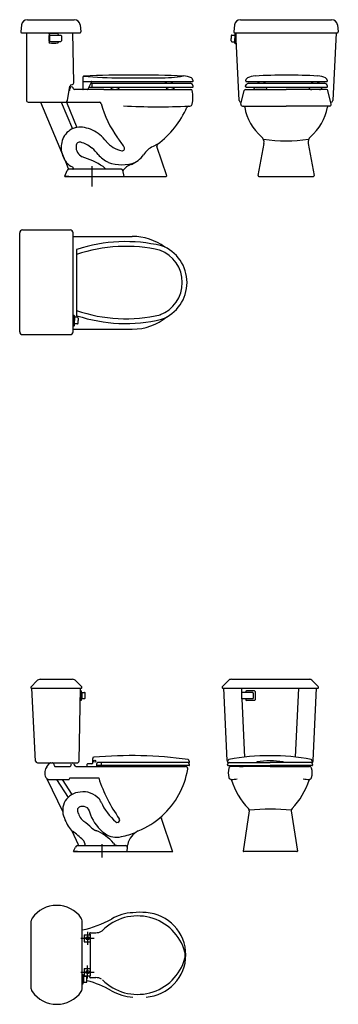
# Model space of a CAD drawing. Units: millimetres. Extents: x 275.3 to 321.2, y 130.6 to 147.6.
# Drawn here: x 282.4 to 283.7, y 133.1 to 137.2 of the extents above; entities that cross this region are included whole.
import ezdxf

# ---------------------------------------------------------------- set-up
doc = ezdxf.new("R2010")
doc.units = ezdxf.units.MM
doc.layers.add('ARTEFACTOS', color=8, linetype='Continuous')

msp = doc.modelspace()

# ---------------------------------------------------------------- linework, layer by layer
at = {"layer": 'ARTEFACTOS', "color": 253}
for p, q in [((282.4103, 137.2194), (282.5089, 137.2194)), ((282.5089, 137.2194), (282.6081, 137.2194)), ((283.3095, 137.2194), (283.6946, 137.2194)), ((282.3854, 137.1971), (282.3822, 137.1677)), ((282.633, 137.1971), (282.6362, 137.1677)), ((283.2846, 137.1971), (283.2814, 137.1677)), ((283.7195, 137.1971), (283.7227, 137.1677)), ((282.3852, 137.1644), (282.5089, 137.1644)), ((282.4059, 137.1655), (282.4059, 136.8795)), ((282.504, 137.1505), (282.504, 137.1305)), ((282.507, 137.1535), (282.551, 137.1535)), ((282.5089, 137.1644), (282.6332, 137.1644)), ((282.554, 137.1505), (282.554, 137.1305)), ((282.6057, 136.9527), (282.6013, 137.1655)), ((283.2703, 137.1517), (283.2703, 137.1406)), ((283.2703, 137.1517), (283.2703, 137.1406)), ((283.2703, 137.1295), (283.2703, 137.1406)), ((283.2703, 137.1295), (283.2703, 137.1406)), ((283.2733, 137.1547), (283.2863, 137.1547)), ((283.2844, 137.1644), (283.7197, 137.1644)), ((283.2859, 137.1547), (283.2859, 137.1265)), ((283.2863, 137.1607), (283.2863, 137.1406)), ((283.2863, 137.1205), (283.2863, 137.1406)), ((283.2883, 137.1627), (283.2903, 137.1627)), ((283.2903, 137.1627), (283.2903, 137.1406)), ((283.2903, 137.1472), (283.2919, 137.1472)), ((283.2903, 137.1185), (283.2903, 137.1406)), ((283.3047, 136.878), (283.2905, 137.1644)), ((283.7136, 137.1644), (283.6994, 136.878)), ((282.507, 137.1275), (282.551, 137.1275)), ((283.2733, 137.1265), (283.2863, 137.1265)), ((283.2883, 137.1185), (283.2903, 137.1185)), ((283.2903, 137.1341), (283.2919, 137.1341)), ((282.6437, 136.9765), (282.6437, 136.9264)), ((282.8066, 136.9735), (282.9665, 136.9735)), ((282.58, 136.8782), (282.5896, 136.9378)), ((282.5975, 136.9445), (282.5977, 136.9445)), ((282.6437, 136.9585), (282.6761, 136.9585)), ((282.6803, 136.9573), (282.6647, 136.9261)), ((282.6688, 136.9345), (283.1086, 136.9345)), ((282.6761, 136.9585), (283.1082, 136.9585)), ((282.6819, 136.9485), (282.6819, 136.9375)), ((282.6839, 136.9505), (283.0984, 136.9505)), ((283.1106, 136.9386), (283.1074, 136.945)), ((283.11, 136.9611), (283.1075, 136.9682)), ((283.1106, 136.9365), (283.1106, 136.9386)), ((283.3313, 136.9386), (283.3345, 136.945)), ((283.3313, 136.9365), (283.3313, 136.9386)), ((283.3318, 136.9611), (283.3344, 136.9682)), ((283.3327, 136.9345), (283.6757, 136.9345)), ((283.3337, 136.9585), (283.6747, 136.9585)), ((283.3434, 136.9505), (283.6649, 136.9505)), ((283.6771, 136.9386), (283.6739, 136.945)), ((283.6765, 136.9611), (283.674, 136.9682)), ((283.6771, 136.9365), (283.6771, 136.9386)), ((282.5873, 136.9191), (282.5866, 136.9191)), ((282.7328, 136.9244), (282.6093, 136.9244)), ((282.662, 136.9244), (282.6457, 136.9244)), ((282.7328, 136.9244), (283.0631, 136.9244)), ((283.0631, 136.9244), (283.1003, 136.9244)), ((283.3118, 136.8618), (283.3254, 136.9198)), ((283.3312, 136.9244), (283.502, 136.9244)), ((283.4127, 136.9244), (283.3742, 136.9244)), ((283.6728, 136.9244), (283.502, 136.9244)), ((283.6414, 136.9244), (283.6075, 136.9244)), ((283.6923, 136.8618), (283.6787, 136.9198)), ((282.4139, 136.8715), (282.5721, 136.8715)), ((282.4648, 136.8715), (282.5647, 136.6324)), ((282.4689, 136.8708), (282.7144, 136.8708)), ((282.5534, 136.8708), (282.6002, 136.7581)), ((282.5751, 136.8708), (282.6193, 136.7641)), ((283.0913, 136.8544), (283.0961, 136.8544)), ((283.3176, 136.8544), (283.3217, 136.8544)), ((283.3217, 136.8544), (283.502, 136.8544)), ((283.6824, 136.8544), (283.502, 136.8544)), ((283.6865, 136.8544), (283.6824, 136.8544)), ((282.9589, 136.6928), (282.9409, 136.6831)), ((282.9983, 136.5601), (282.9561, 136.6838)), ((283.4088, 136.6967), (283.3837, 136.561)), ((283.5953, 136.6967), (283.6204, 136.561)), ((282.5693, 136.6238), (282.5832, 136.587)), ((282.6818, 136.6), (282.6818, 136.514)), ((282.5675, 136.5588), (282.5786, 136.5828)), ((282.5684, 136.5574), (282.5847, 136.5574)), ((282.5847, 136.5574), (282.5684, 136.5574)), ((282.5847, 136.5574), (282.6355, 136.5574)), ((282.8079, 136.5874), (282.5858, 136.5874)), ((282.6037, 136.5918), (282.6037, 136.5894)), ((282.6355, 136.5574), (282.742, 136.5574)), ((282.742, 136.5574), (282.7712, 136.5574)), ((282.7712, 136.5574), (282.808, 136.5574)), ((282.808, 136.5574), (282.9964, 136.5574)), ((282.8119, 136.583), (282.8178, 136.5574)), ((283.3867, 136.5574), (283.502, 136.5574)), ((283.3867, 136.5574), (283.6174, 136.5574)), ((282.3777, 135.9008), (282.3777, 136.3188)), ((282.3897, 136.3308), (282.5907, 136.3308)), ((282.6027, 135.9008), (282.6027, 136.3188)), ((282.6027, 136.3036), (282.8082, 136.3036)), ((282.7109, 136.3036), (282.8531, 136.3036)), ((282.6172, 136.2459), (282.6172, 135.9715)), ((282.6044, 135.9542), (282.6028, 135.9542)), ((282.6044, 135.9411), (282.6028, 135.9411)), ((282.6044, 135.9698), (282.6044, 135.9477)), ((282.6064, 135.9698), (282.6044, 135.9698)), ((282.6044, 135.9256), (282.6044, 135.9477)), ((282.6084, 135.9678), (282.6084, 135.9477)), ((282.6214, 135.9618), (282.6084, 135.9618)), ((282.6084, 135.9276), (282.6084, 135.9477)), ((282.6214, 135.9336), (282.6084, 135.9336)), ((282.6088, 135.9336), (282.6088, 135.9618)), ((282.6244, 135.9588), (282.6244, 135.9477)), ((282.6244, 135.9588), (282.6244, 135.9477)), ((282.6244, 135.9366), (282.6244, 135.9477)), ((282.6244, 135.9366), (282.6244, 135.9477)), ((282.3897, 135.8888), (282.5907, 135.8888)), ((282.6027, 135.9116), (282.8082, 135.9116)), ((282.6064, 135.9256), (282.6044, 135.9256)), ((282.7109, 135.9116), (282.8531, 135.9116)), ((282.4646, 134.4321), (282.5316, 134.4321)), ((282.5316, 134.4321), (282.6007, 134.4321)), ((283.2717, 134.4322), (283.5991, 134.4322)), ((282.4259, 134.4009), (282.4502, 134.426)), ((282.4288, 134.3941), (282.5316, 134.3941)), ((282.4448, 134.0867), (282.4295, 134.3941)), ((282.5316, 134.3941), (282.6366, 134.3941)), ((282.6395, 134.4009), (282.615, 134.4261)), ((282.6283, 134.087), (282.634, 134.3941)), ((283.2331, 134.4009), (283.2574, 134.4261)), ((283.2359, 134.3942), (283.635, 134.3942)), ((283.2541, 134.0887), (283.2398, 134.3942)), ((283.3158, 134.3762), (283.3149, 134.3942)), ((283.5425, 134.103), (283.5561, 134.3942)), ((283.6379, 134.401), (283.6134, 134.4261)), ((283.6169, 134.0887), (283.6312, 134.3942)), ((282.6339, 134.3838), (282.6379, 134.3838)), ((282.6339, 134.3548), (282.6339, 134.3838)), ((282.6339, 134.3548), (282.6339, 134.3431)), ((282.6339, 134.3431), (282.6339, 134.3548)), ((282.6379, 134.3438), (282.6379, 134.3838)), ((282.6379, 134.3768), (282.6519, 134.3768)), ((282.6379, 134.3508), (282.6519, 134.3508)), ((282.6393, 134.3768), (282.6393, 134.3508)), ((282.6539, 134.3528), (282.6539, 134.3748)), ((283.3137, 134.374), (283.3137, 134.352)), ((283.3617, 134.376), (283.3157, 134.376)), ((283.3617, 134.35), (283.3157, 134.35)), ((283.3285, 134.103), (283.317, 134.3498)), ((283.3317, 134.38), (283.3317, 134.376)), ((283.3317, 134.35), (283.3317, 134.346)), ((283.3687, 134.383), (283.3347, 134.383)), ((283.3637, 134.374), (283.3637, 134.352)), ((283.3717, 134.38), (283.3717, 134.346)), ((282.6339, 134.3438), (282.6379, 134.3438)), ((283.3687, 134.343), (283.3347, 134.343)), ((282.4527, 134.0791), (282.6203, 134.0791)), ((282.4916, 134.0619), (282.5005, 134.0735)), ((282.5084, 134.0791), (282.5163, 134.0791)), ((282.5266, 134.0642), (282.5913, 134.0642)), ((282.6146, 134.0642), (282.7449, 134.0642)), ((282.6628, 134.0642), (282.6628, 134.0732)), ((282.6628, 134.0642), (282.7028, 134.0642)), ((282.6828, 134.0752), (282.6648, 134.0752)), ((282.6858, 134.0782), (282.6858, 134.0976)), ((282.7028, 134.0642), (282.7028, 134.0762)), ((283.0929, 134.0682), (282.7028, 134.0682)), ((283.0929, 134.0802), (282.7068, 134.0802)), ((282.7212, 134.0802), (282.7212, 134.0682)), ((282.7449, 134.0642), (283.0329, 134.0642)), ((282.7601, 134.0682), (282.7601, 134.0671)), ((282.7623, 134.0642), (282.7767, 134.0642)), ((282.7789, 134.0671), (282.7789, 134.0682)), ((283.0075, 134.0682), (283.0075, 134.0671)), ((283.0241, 134.0642), (283.0097, 134.0642)), ((283.0264, 134.0671), (283.0264, 134.0682)), ((283.0329, 134.0642), (283.0773, 134.0642)), ((283.0947, 134.0829), (283.0917, 134.0907)), ((283.0947, 134.0709), (283.092, 134.0776)), ((283.2549, 134.0829), (283.2579, 134.0907)), ((283.2549, 134.0709), (283.2576, 134.0776)), ((283.2567, 134.0802), (283.4348, 134.0802)), ((283.2567, 134.0682), (283.4348, 134.0682)), ((283.3448, 134.0642), (283.2704, 134.0642)), ((283.3061, 134.0642), (283.3204, 134.0642)), ((283.4355, 134.0642), (283.3448, 134.0642)), ((283.3773, 134.0804), (283.3773, 134.0802)), ((283.6128, 134.0802), (283.4348, 134.0802)), ((283.6128, 134.0682), (283.4348, 134.0682)), ((283.4355, 134.0642), (283.5262, 134.0642)), ((283.4923, 134.0804), (283.4923, 134.0802)), ((283.5262, 134.0642), (283.6006, 134.0642)), ((283.5635, 134.0642), (283.5491, 134.0642)), ((283.6147, 134.0829), (283.6116, 134.0907)), ((283.6147, 134.0709), (283.612, 134.0776)), ((282.4839, 134.0422), (282.4839, 134.0291)), ((282.5898, 134.0152), (282.5867, 134.0097)), ((282.5898, 134.0152), (282.7114, 134.0152)), ((282.4925, 134.0121), (282.5592, 133.8719)), ((282.4981, 134.0092), (282.5859, 134.0092)), ((282.5335, 134.0092), (282.5818, 133.9329)), ((282.5572, 134.0092), (282.5977, 133.9451)), ((282.6313, 133.8925), (282.6316, 133.8926)), ((283.3468, 133.876), (283.3209, 133.7065)), ((283.5242, 133.876), (283.5502, 133.7065)), ((282.7925, 133.8276), (282.7931, 133.8278)), ((283.0234, 133.7055), (282.976, 133.8442)), ((282.5972, 133.7921), (282.6251, 133.7335)), ((282.6219, 133.7292), (282.8258, 133.7292)), ((282.6219, 133.7292), (282.6224, 133.7292)), ((282.6521, 133.7381), (282.6521, 133.7322)), ((282.7239, 133.7354), (282.7239, 133.6786)), ((282.6046, 133.7056), (282.6128, 133.7234)), ((282.6055, 133.7042), (282.6218, 133.7042)), ((282.6218, 133.7042), (282.6055, 133.7042)), ((282.6218, 133.7042), (282.6726, 133.7042)), ((282.6726, 133.7042), (282.7791, 133.7042)), ((282.7791, 133.7042), (282.8083, 133.7042)), ((282.8083, 133.7042), (282.8451, 133.7042)), ((282.8317, 133.7226), (282.83, 133.7051)), ((282.8451, 133.7042), (283.0102, 133.7042)), ((283.0102, 133.7042), (283.0225, 133.7042)), ((283.5482, 133.7042), (283.3228, 133.7042)), ((282.4265, 133.1238), (282.4265, 133.4116)), ((282.6415, 133.1238), (282.6415, 133.4116)), ((282.65, 133.3527), (282.6751, 133.3527)), ((282.65, 133.3527), (282.65, 133.3227)), ((282.664, 133.3653), (282.664, 133.3101)), ((282.673, 133.3582), (282.673, 133.3547)), ((282.673, 133.3547), (282.6751, 133.3547)), ((282.6751, 133.3547), (282.6751, 133.1782)), ((282.676, 133.3612), (282.6984, 133.3612)), ((282.6364, 133.3377), (282.6916, 133.3377)), ((282.65, 133.3227), (282.6751, 133.3227)), ((282.6364, 133.1947), (282.6916, 133.1947)), ((282.6415, 133.1849), (282.6455, 133.1849)), ((282.6415, 133.1559), (282.6415, 133.1849)), ((282.6455, 133.1449), (282.6455, 133.1849)), ((282.65, 133.2097), (282.6751, 133.2097)), ((282.65, 133.2097), (282.65, 133.1797)), ((282.664, 133.1671), (282.664, 133.2223)), ((282.6415, 133.1559), (282.6415, 133.1443)), ((282.6415, 133.1443), (282.6415, 133.1559)), ((282.6415, 133.1449), (282.6455, 133.1449)), ((282.6455, 133.1779), (282.6595, 133.1779)), ((282.6455, 133.1519), (282.6595, 133.1519)), ((282.6469, 133.1779), (282.6469, 133.1519)), ((282.65, 133.1797), (282.6751, 133.1797)), ((282.6615, 133.1539), (282.6615, 133.1759)), ((282.673, 133.1782), (282.673, 133.1742)), ((282.6751, 133.1782), (282.673, 133.1782)), ((282.676, 133.1716), (282.6984, 133.1716))]:
    msp.add_line(p, q, dxfattribs=at)
for points in [[(283.3061, 134.0642, -0.340405), (283.3038, 134.0671), (283.3038, 134.0682)], [(283.3227, 134.0682), (283.3227, 134.0671, -0.340405), (283.3204, 134.0642)], [(283.5469, 134.0682), (283.5469, 134.0671, 0.340405), (283.5491, 134.0642)], [(283.5635, 134.0642, 0.340405), (283.5657, 134.0671), (283.5657, 134.0682)]]:
    msp.add_lwpolyline(points, format="xyb", dxfattribs=at)
for centre, radius in [((282.6943, 134.0864), 0.00458), ((282.664, 133.3377), 0.007), ((282.664, 133.3377), 0.007), ((282.664, 133.1947), 0.007)]:
    msp.add_circle(centre, radius, dxfattribs=at)
for centre, radius, start, end in [((282.4103, 137.1944), 0.025, 90, 173.7742), ((282.6081, 137.1944), 0.025, 6.2258, 90), ((283.3095, 137.1944), 0.025, 90, 173.7742), ((283.6946, 137.1944), 0.025, 6.2258, 90), ((282.3852, 137.1674), 0.003, 173.7742, 270), ((282.6112, 137.1405), 0.1112, 170.7417, 189.2583), ((282.5033, 137.1581), 0.002, 99.2583, 170.7417), ((282.5209, 137.0502), 0.1112, 80.7417, 99.2583), ((282.507, 137.1505), 0.003, 90, 180), ((282.5385, 137.1581), 0.002, 9.2583, 80.7417), ((282.4307, 137.1405), 0.1112, 6.7106, 9.2583), ((282.551, 137.1505), 0.003, 0, 90), ((282.6332, 137.1674), 0.003, 270, 6.2258), ((283.2733, 137.1517), 0.003, 90, 180), ((283.2844, 137.1674), 0.003, 173.7742, 270), ((283.2883, 137.1607), 0.002, 90, 180), ((283.7197, 137.1674), 0.003, 270, 6.2258), ((282.5033, 137.1229), 0.002, 189.2583, 260.7417), ((282.5209, 137.2307), 0.1112, 260.7417, 279.2583), ((282.507, 137.1305), 0.003, 180, 270), ((282.5385, 137.1229), 0.002, 279.2583, 350.7417), ((282.4307, 137.1405), 0.1112, 350.7417, 353.2894), ((282.551, 137.1305), 0.003, 270, 0), ((283.2733, 137.1295), 0.003, 180, 270), ((283.2883, 137.1205), 0.002, 180, 270), ((282.6487, 136.9765), 0.005, 90, 180), ((282.8108, 138.7219), 1.7484, 264.6226, 269.8603), ((282.859, 131.2532), 5.7321, 87.89752, 92.10248), ((282.9665, 137.6375), 0.664, 270, 278.9029), ((283.0628, 136.8859), 0.0958, 65.4531, 86.0972), ((283.1, 136.9655), 0.008, 19.9124, 70.9872), ((283.3419, 136.9655), 0.008, 109.0128, 160.0876), ((283.3791, 136.8859), 0.0958, 93.9028, 114.5469), ((283.5042, 134.7007), 2.2845, 86.697, 93.303), ((283.6293, 136.8859), 0.0958, 65.4531, 86.0972), ((283.6665, 136.9655), 0.008, 19.9124, 70.9872), ((282.6072, 136.9214), 0.0192, 138.5591, 184.1389), ((282.5975, 136.9365), 0.008, 90, 170.8562), ((282.5968, 136.9284), 0.00706, 55.04, 124.5967), ((282.5977, 136.9525), 0.008, 270, 1.1885), ((282.5864, 136.9214), 0.0192, 19.2238, 41.3395), ((282.6093, 136.9294), 0.005, 199.2238, 270), ((282.6821, 136.9565), 0.002, 90, 153.4537), ((282.6839, 136.9485), 0.002, 90, 180), ((282.6849, 136.9375), 0.003, 180, 270), ((282.7803, 136.951), 0.0265, 218.4659, 320.8474), ((283.0072, 136.9771), 0.0265, 224.5965, 315.4035), ((282.9922, 137.0505), 0.1, 268.1229, 270), ((283.0134, 136.951), 0.0265, 218.4659, 320.8474), ((283.0984, 136.9405), 0.01, 26.7683, 90), ((283.1082, 136.9605), 0.002, 270, 19.9124), ((283.1086, 136.9365), 0.002, 270, 0), ((283.3333, 136.9365), 0.002, 180, 270), ((283.3337, 136.9605), 0.002, 160.0876, 270), ((283.3434, 136.9405), 0.01, 90, 153.2317), ((283.3758, 136.9345), 0.0101, 180, 278.637), ((283.3984, 136.9771), 0.0265, 224.7633, 315.2367), ((283.4112, 136.9345), 0.0101, 261.363, 0), ((283.609, 136.9345), 0.0101, 180, 278.637), ((283.6253, 136.9771), 0.0265, 224.5965, 315.4035), ((283.6103, 137.0505), 0.1, 268.1229, 270), ((283.6444, 136.9345), 0.0101, 261.363, 0), ((283.6649, 136.9405), 0.01, 26.7683, 90), ((283.6747, 136.9605), 0.002, 270, 19.9124), ((283.6751, 136.9365), 0.002, 270, 0), ((282.5878, 136.9183), 0.001, 112.799, 122.4628), ((282.587, 136.9201), 0.001, 292.799, 357.2073), ((282.6457, 136.9264), 0.002, 180, 270), ((282.662, 136.9274), 0.003, 270, 333.4537), ((283.1003, 136.9184), 0.006, 11.4076, 90), ((282.968, 136.8917), 0.141, 347.9653, 11.4076), ((283.3312, 136.9184), 0.006, 90, 166.7678), ((283.6728, 136.9184), 0.006, 13.2322, 90), ((282.4139, 136.8795), 0.008, 180, 270), ((282.4689, 136.8768), 0.006, 241.193, 270), ((282.5721, 136.8795), 0.008, 270, 350.8562), ((282.7144, 136.8628), 0.008, 14.4881, 90), ((283.1252, 136.9689), 0.4162, 194.4881, 216.642), ((282.9613, 139.7156), 2.8641, 267.0905, 272.6024), ((282.7261, 137.0068), 0.3908, 306.5461, 336.2866), ((283.0913, 136.8464), 0.008, 90, 156.2866), ((283.0961, 136.8644), 0.01, 270, 347.9653), ((283.3127, 136.8784), 0.008, 182.826, 270), ((283.3176, 136.8604), 0.006, 166.7678, 270), ((283.3217, 136.8484), 0.006, 10.3165, 90), ((283.5396, 136.8881), 0.2155, 190.3165, 229.2293), ((283.4645, 136.8881), 0.2155, 310.7707, 349.6835), ((283.6824, 136.8484), 0.006, 90, 169.6835), ((283.6865, 136.8604), 0.006, 270, 13.2322), ((283.6914, 136.8784), 0.008, 270, 357.174), ((282.6334, 136.6855), 0.0799, 77.6212, 168.9659), ((282.6277, 136.629), 0.1364, 49.9631, 80.3519), ((282.6401, 136.6331), 0.1255, 34.441, 53.108), ((282.3199, 136.361), 0.5928, 32.6395, 37.3372), ((283.3793, 136.7022), 0.03, 349.5347, 49.2293), ((283.6248, 136.7022), 0.03, 130.7707, 190.4653), ((282.6301, 136.6797), 0.0779, 164.3727, 203.9536), ((282.6615, 136.6815), 0.046, 175.5743, 243.8059), ((282.6315, 136.6863), 0.0158, 75.6817, 182.0542), ((282.6023, 136.5817), 0.1244, 49.9631, 74.6582), ((282.8366, 136.7867), 0.1244, 221.2793, 256.8554), ((282.8106, 136.6753), 0.01, 256.8554, 32.6395), ((282.9747, 136.6037), 0.0863, 113.0674, 148.7557), ((282.9636, 136.6864), 0.008, 126.5461, 198.8614), ((283.502, 137.3472), 0.6399, 261.4288, 278.5712), ((282.5132, 136.6278), 0.05, 16.2511, 23.9536), ((282.6284, 136.6614), 0.0701, 196.2511, 246.1584), ((282.5372, 136.3063), 0.3497, 56.6399, 72.6911), ((282.6148, 136.5857), 0.1135, 34.441, 53.108), ((282.8113, 136.7393), 0.1364, 221.2793, 243.8609), ((282.7902, 136.7351), 0.1406, 295.024, 321.9322), ((282.5977, 136.5918), 0.006, 0, 66.1584), ((282.702, 136.5567), 0.05, 41.2007, 56.6399), ((282.8088, 136.7732), 0.1666, 250.0131, 290.1723), ((282.8646, 136.5501), 0.0596, 104.4622, 150.5355), ((282.5684, 136.5584), 0.001, 155.1686, 270), ((282.5858, 136.5794), 0.008, 90, 155.1686), ((282.6017, 136.5894), 0.002, 270, 0), ((282.7562, 136.6042), 0.0221, 221.2007, 229.2238), ((282.8079, 136.5834), 0.004, 354.2894, 90), ((282.9936, 136.5584), 0.001, 198.8614, 270), ((282.9964, 136.5594), 0.002, 270, 18.8614), ((283.3867, 136.5604), 0.003, 169.5347, 270), ((283.6174, 136.5604), 0.003, 270, 10.4653), ((282.3897, 136.3188), 0.012, 90, 180), ((282.5907, 136.3188), 0.012, 0, 90), ((282.8531, 136.0733), 0.2303, 53.4793, 90), ((282.8251, 135.6222), 0.6594, 76.7324, 108.1841), ((282.9181, 136.1087), 0.166, 290.5653, 69.4347), ((282.8251, 135.6222), 0.6394, 76.7324, 108.9691), ((282.6202, 136.2459), 0.003, 108.1841, 180), ((282.9181, 136.1087), 0.146, 290.5653, 69.4347), ((282.8251, 136.5951), 0.6394, 251.0309, 283.2676), ((282.6202, 135.9715), 0.003, 180, 251.8159), ((282.6064, 135.9678), 0.002, 0, 90), ((282.8251, 136.5951), 0.6594, 251.8159, 283.2676), ((282.6214, 135.9588), 0.003, 0, 90), ((282.6214, 135.9366), 0.003, 270, 0), ((282.8531, 136.1419), 0.2303, 270, 309.374), ((282.3897, 135.9008), 0.012, 180, 270), ((282.5907, 135.9008), 0.012, 270, 0), ((282.6064, 135.9276), 0.002, 270, 0), ((282.4646, 134.4121), 0.02, 90, 135.9569), ((282.6007, 134.4121), 0.02, 44.2361, 90), ((283.2717, 134.4122), 0.02, 90, 135.9569), ((283.5991, 134.4122), 0.02, 44.2361, 90), ((282.4288, 134.3981), 0.004, 135.9569, 270), ((282.6366, 134.3981), 0.004, 270, 44.2361), ((283.2359, 134.3982), 0.004, 135.9569, 270), ((283.635, 134.3982), 0.004, 270, 44.2361), ((282.6519, 134.3748), 0.002, 0, 90), ((282.6519, 134.3528), 0.002, 270, 0), ((283.3157, 134.374), 0.002, 90, 180), ((283.3157, 134.352), 0.002, 180, 270), ((283.3347, 134.38), 0.003, 90, 180), ((283.3617, 134.374), 0.002, 0, 90), ((283.3617, 134.352), 0.002, 270, 0), ((283.3687, 134.38), 0.003, 0, 90), ((283.3347, 134.346), 0.003, 180, 270), ((283.3687, 134.346), 0.003, 270, 0), ((282.6908, 134.0976), 0.005, 95.1501, 180), ((282.8482, 132.3511), 1.7586, 82.1476, 95.1501), ((283.4348, 133.1579), 0.9513, 90, 100.5189), ((283.4348, 133.1579), 0.9513, 79.4811, 90), ((282.4527, 134.0871), 0.008, 182.8447, 270), ((282.5212, 134.039), 0.0374, 140.4074, 175.0791), ((282.5155, 134.062), 0.0189, 116.8159, 142.3421), ((282.5087, 134.0748), 0.0044, 98.0785, 112.9857), ((282.5084, 134.0762), 0.00296, 91.4579, 97.5631), ((282.5157, 134.0732), 0.006, 47.2102, 84.5072), ((282.5103, 134.0678), 0.0136, 356.7902, 46.1594), ((282.527, 134.0673), 0.00314, 184.9515, 262.5635), ((282.5521, 134.0901), 0.047, 326.488, 341.1183), ((282.6025, 134.073), 0.0062, 99.6227, 162.3189), ((282.601, 134.0737), 0.00547, 12.8898, 85.1686), ((282.6509, 134.0901), 0.047, 198.8817, 210.7844), ((282.6151, 134.0707), 0.00656, 225.0955, 274.1569), ((282.6203, 134.0871), 0.008, 270, 358.9325), ((282.6648, 134.0732), 0.002, 90, 180), ((282.6828, 134.0782), 0.003, 270, 0), ((282.7068, 134.0762), 0.004, 90, 180), ((282.7631, 134.0671), 0.003, 180, 255.1952), ((282.7759, 134.0671), 0.003, 284.8048, 0), ((283.0105, 134.0671), 0.003, 180, 255.1952), ((283.0234, 134.0671), 0.003, 284.8048, 0), ((283.0773, 134.0542), 0.01, 350.303, 90), ((283.0883, 134.0762), 0.004, 21.6918, 90), ((283.0879, 134.0892), 0.004, 21.5033, 82.1476), ((283.0929, 134.0822), 0.002, 270, 21.5033), ((283.0929, 134.0702), 0.002, 270, 21.6918), ((283.2641, 134.0892), 0.01, 182.6671, 210.3989), ((283.2567, 134.0822), 0.002, 158.4967, 270), ((283.2567, 134.0702), 0.002, 158.3082, 270), ((283.2613, 134.0762), 0.004, 90, 158.3082), ((283.2617, 134.0892), 0.004, 97.8524, 158.4967), ((283.3337, 134.0367), 0.0757, 164.55, 195.45), ((283.2704, 134.0542), 0.01, 90, 164.55), ((283.3803, 134.0804), 0.003, 99.7418, 180), ((283.4372, 133.7489), 0.3393, 90.4067, 99.7418), ((283.4324, 133.7489), 0.3393, 80.2582, 89.5933), ((283.4893, 134.0804), 0.003, 0, 80.2582), ((283.6006, 134.0542), 0.01, 15.45, 90), ((283.6083, 134.0762), 0.004, 21.6918, 90), ((283.6079, 134.0892), 0.004, 21.5033, 82.1476), ((283.5373, 134.0367), 0.0757, 344.55, 15.45), ((283.6128, 134.0822), 0.002, 270, 21.5033), ((283.6128, 134.0702), 0.002, 270, 21.6918), ((283.607, 134.0892), 0.01, 321.5434, 357.3329), ((282.505, 134.0291), 0.0211, 180, 250.7644), ((283.31, 134.2087), 0.6291, 197.9193, 215.5364), ((282.7466, 134.1107), 0.3455, 312.236, 350.303), ((283.2704, 134.0192), 0.01, 195.45, 270), ((283.6006, 134.0192), 0.01, 270, 344.55), ((282.5859, 134.0102), 0.001, 270, 330.7252), ((283.2662, 134.004), 0.0059, 25.1512, 64.4297), ((283.262, 134.307), 0.298, 271.5899, 276.6393), ((283.5582, 134.0964), 0.3005, 197.4176, 224.3855), ((283.3128, 134.0964), 0.3005, 315.6145, 342.5824), ((283.609, 134.307), 0.298, 263.3607, 268.4101), ((283.6049, 134.004), 0.0059, 115.5703, 154.8488), ((282.6361, 133.8782), 0.0771, 92.7059, 205.0227), ((282.6475, 133.8696), 0.0869, 41.0557, 99.9585), ((282.6361, 133.8782), 0.0151, 108.4335, 202.899), ((282.6361, 133.8782), 0.0151, 108.4335, 202.899), ((282.6438, 133.8624), 0.0326, 79.5552, 111.8475), ((282.6475, 133.8696), 0.0249, 14.0654, 83.904), ((282.6679, 133.8912), 0.0574, 22.3861, 38.1713), ((282.9319, 134.0073), 0.231, 204.0823, 230.237), ((282.6948, 133.897), 0.0766, 199.067, 204.8341), ((282.7308, 133.9047), 0.1129, 200.9228, 213.3993), ((282.7671, 133.8941), 0.0972, 190.7344, 200.7494), ((282.8428, 133.9251), 0.179, 201.487, 234.1102), ((282.7466, 134.1107), 0.3455, 292.3947, 312.236), ((282.9855, 133.8475), 0.01, 132.236, 198.8614), ((283.3349, 133.8778), 0.012, 351.3136, 44.3855), ((283.4345, 132.8468), 1.0361, 85.0337, 94.8526), ((283.5361, 133.8778), 0.012, 135.6145, 188.6864), ((282.7308, 133.9047), 0.1749, 199.7663, 219.2568), ((282.6416, 133.8459), 0.006, 213.3993, 220.0915), ((282.6416, 133.8459), 0.006, 213.3993, 220.0915), ((282.678, 133.8765), 0.0536, 220.0915, 236.7263), ((282.4594, 133.5725), 0.3209, 46.347, 53.8152), ((282.7905, 133.8374), 0.01, 230.237, 284.9613), ((282.79, 133.8373), 0.01, 284.9613, 35.5364), ((282.6109, 133.8067), 0.02, 219.2568, 237.0985), ((282.4594, 133.5725), 0.2589, 44.0737, 57.0985), ((282.7242, 133.8522), 0.0642, 227.5201, 248.7943), ((282.6258, 133.6101), 0.1971, 41.1364, 68.2207), ((282.7859, 133.8466), 0.082, 234.1102, 284.9613), ((282.7313, 134.128), 0.3686, 281.8125, 292.0708), ((282.9157, 133.7158), 0.0842, 116.4613, 167.1157), ((282.6219, 133.7192), 0.01, 90, 155.1686), ((282.6224, 133.7322), 0.003, 270, 25.4577), ((282.6312, 133.7373), 0.0209, 2.2546, 47.2387), ((282.6491, 133.7322), 0.003, 270, 0), ((282.7933, 133.7509), 0.0221, 210.2982, 259.5503), ((282.8258, 133.7232), 0.006, 354.2894, 90), ((282.8628, 133.7238), 0.0312, 159.5945, 183.0099), ((282.6055, 133.7052), 0.001, 155.1686, 270), ((282.8188, 133.7052), 0.001, 185.7106, 270), ((282.829, 133.7052), 0.001, 270, 354.2894), ((283.0225, 133.7052), 0.001, 270, 18.8614), ((283.3228, 133.7062), 0.002, 171.3136, 270), ((283.5482, 133.7062), 0.002, 270, 8.6864), ((282.534, 133.3493), 0.1274, 35.4669, 144.5331), ((282.8618, 133.2594), 0.1866, 91.8506, 121.1027), ((282.8825, 133.0404), 0.4065, 93.9228, 93.9311), ((282.884, 133.1581), 0.2893, 84.5807, 95.8212), ((282.8999, 133.2674), 0.1791, 0.1206, 86.3283), ((282.4465, 133.4116), 0.02, 144.5331, 180), ((282.6215, 133.4116), 0.02, 0, 35.4669), ((282.5577, 133.7857), 0.4213, 281.4771, 299.5472), ((282.8747, 133.2242), 0.208, 15.4938, 135.1029), ((282.676, 133.3582), 0.003, 90, 180), ((282.6984, 133.4112), 0.05, 270, 299.5873), ((282.7132, 133.3851), 0.02, 299.5873, 315.1029), ((282.8999, 133.2681), 0.1791, 273.6717, 359.8794), ((283.0269, 133.2664), 0.05, 344.5062, 15.4938), ((282.8747, 133.3086), 0.208, 224.8971, 344.5062), ((282.6595, 133.1759), 0.002, 0, 90), ((282.6595, 133.1539), 0.002, 270, 0), ((282.5577, 132.7498), 0.4213, 60.4528, 75.7278), ((282.676, 133.1742), 0.003, 180, 270), ((282.6984, 133.1216), 0.05, 60.4127, 90), ((282.4465, 133.1238), 0.02, 180, 215.4669), ((282.534, 133.1862), 0.1274, 215.4669, 324.5331), ((282.6215, 133.1238), 0.02, 324.5331, 0), ((282.8618, 133.2761), 0.1866, 238.8973, 268.1494)]:
    msp.add_arc(centre, radius, start, end, dxfattribs=at)

doc.saveas('drawing.dxf')
